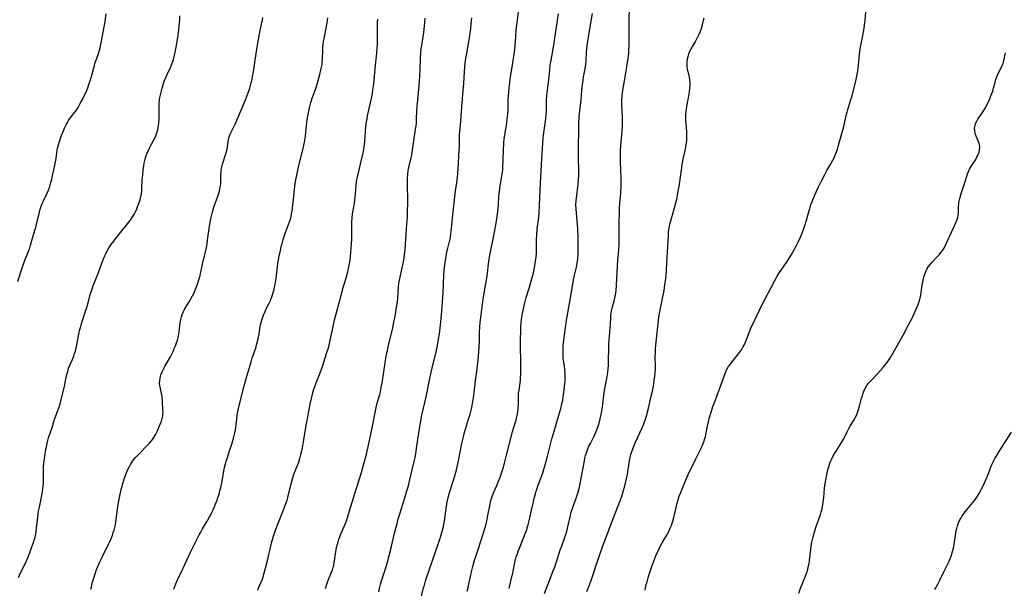
# Model space of a CAD drawing. Units: inches. Extents: x 2034858 to 2039957, y 184291 to 189725.
# Drawn here: x 2036402 to 2036655, y 185670 to 185816 of the extents above; entities that cross this region are included whole.
import ezdxf

# ---------------------------------------------------------------- set-up
doc = ezdxf.new("R2010")
doc.units = ezdxf.units.IN
doc.header["$MEASUREMENT"] = 0
doc.layers.add('c_19_T14S_R18E', color=1, linetype='Continuous')

msp = doc.modelspace()

# ---------------------------------------------------------------- linework, layer by layer
at = {"layer": 'c_19_T14S_R18E'}
for points, elevation in [([(2036536.79, 185668.63), (2036537.65, 185670.9), (2036539.07, 185674.43), (2036539.37, 185675.23), (2036539.9, 185676.77), (2036540.87, 185679.82), (2036541.13, 185680.6), (2036542.11, 185683.31), (2036542.28, 185683.79), (2036542.62, 185684.98), (2036542.8, 185685.74), (2036543.37, 185688.3), (2036543.67, 185689.48), (2036543.83, 185690.02), (2036544.06, 185690.72), (2036545.01, 185693.3), (2036545.36, 185694.4), (2036545.67, 185695.58), (2036545.97, 185696.81), (2036546.34, 185698.65), (2036547.04, 185702.62), (2036547.19, 185703.32), (2036547.36, 185704.01), (2036547.55, 185704.69), (2036547.71, 185705.18), (2036547.91, 185705.71), (2036548.22, 185706.43), (2036548.57, 185707.13), (2036549.52, 185708.98), (2036549.81, 185709.58), (2036550.08, 185710.19), (2036550.39, 185710.98), (2036550.67, 185711.82), (2036550.9, 185712.62), (2036551.1, 185713.43), (2036551.26, 185714.19), (2036551.48, 185715.34), (2036551.66, 185716.52), (2036551.74, 185717.15), (2036551.99, 185719.45), (2036552.08, 185720.09), (2036552.19, 185720.75), (2036552.77, 185723.72), (2036553.01, 185725.31), (2036553.11, 185726.19), (2036553.19, 185727.21), (2036553.24, 185728.17), (2036553.29, 185731.74), (2036553.33, 185732.52), (2036553.59, 185735.58), (2036553.8, 185739.14), (2036553.85, 185739.8), (2036553.92, 185740.45), (2036554.02, 185741.08), (2036554.19, 185741.81), (2036554.71, 185743.68), (2036554.87, 185744.33), (2036555.05, 185745.22), (2036555.19, 185746.22), (2036555.31, 185747.7), (2036555.53, 185752.61), (2036555.63, 185754.06), (2036555.85, 185756.62), (2036555.93, 185758.15), (2036555.97, 185759.39), (2036555.94, 185762.17), (2036555.95, 185763.76), (2036556, 185766.27), (2036556.05, 185767.59), (2036556.12, 185768.65), (2036556.36, 185771.31), (2036556.46, 185773.04), (2036556.48, 185774.17), (2036556.47, 185775.33), (2036556.33, 185779.12), (2036556.3, 185780.16), (2036556.29, 185781.22), (2036556.3, 185782.03), (2036556.36, 185783.44), (2036556.7, 185787.15), (2036556.79, 185788.5), (2036556.81, 185789.17), (2036556.81, 185789.87), (2036556.78, 185790.83), (2036556.64, 185793.82), (2036556.63, 185794.39), (2036556.65, 185795.15), (2036556.71, 185796.04), (2036556.81, 185796.87), (2036556.92, 185797.7), (2036557.22, 185799.54), (2036558.04, 185804.18), (2036558.27, 185805.78), (2036558.4, 185807.18), (2036558.45, 185807.94), (2036558.48, 185809.29), (2036558.49, 185815.14), (2036558.58, 185819.17)], 1064), ([(2036562.6, 185669.5), (2036562.91, 185670.92), (2036563.09, 185671.62), (2036563.39, 185672.68), (2036563.57, 185673.25), (2036564.52, 185676.1), (2036564.81, 185676.9), (2036565.36, 185678.31), (2036565.91, 185679.56), (2036566.3, 185680.37), (2036566.99, 185681.64), (2036568.39, 185684.04), (2036568.59, 185684.4), (2036568.98, 185685.23), (2036569.34, 185686.1), (2036569.55, 185686.68), (2036569.9, 185687.82), (2036570.26, 185689.22), (2036570.9, 185692.16), (2036571.12, 185692.97), (2036571.31, 185693.55), (2036571.64, 185694.4), (2036572.46, 185696.28), (2036573.39, 185698.51), (2036573.93, 185699.74), (2036574.45, 185700.86), (2036575.59, 185703.19), (2036577.13, 185706.22), (2036577.43, 185706.88), (2036577.69, 185707.55), (2036577.95, 185708.33), (2036578.07, 185708.81), (2036578.18, 185709.3), (2036578.54, 185711.17), (2036578.77, 185712.31), (2036579.06, 185713.51), (2036579.52, 185715.13), (2036579.99, 185716.6), (2036580.26, 185717.38), (2036582.17, 185722.43), (2036583.18, 185725.26), (2036583.45, 185725.87), (2036583.65, 185726.26), (2036583.97, 185726.8), (2036584.37, 185727.36), (2036584.79, 185727.91), (2036586.23, 185729.69), (2036586.77, 185730.39), (2036587.28, 185731.11), (2036587.68, 185731.77), (2036588.04, 185732.44), (2036588.31, 185733.04), (2036588.61, 185733.79), (2036589.25, 185735.52), (2036589.7, 185736.62), (2036591.8, 185741.08), (2036592.46, 185742.4), (2036595.79, 185748.74), (2036596.49, 185750), (2036596.9, 185750.66), (2036598.97, 185753.78), (2036600.11, 185755.57), (2036600.8, 185756.71), (2036601.18, 185757.4), (2036601.52, 185758.04), (2036601.83, 185758.7), (2036602.32, 185759.79), (2036602.75, 185760.83), (2036603.29, 185762.23), (2036603.55, 185762.97), (2036603.98, 185764.3), (2036604.25, 185765.25), (2036604.71, 185767.04), (2036604.97, 185767.92), (2036605.11, 185768.34), (2036605.41, 185769.14), (2036605.74, 185769.94), (2036606.64, 185771.97), (2036607.05, 185772.87), (2036607.8, 185774.44), (2036608.63, 185776.04), (2036609.2, 185777.04), (2036610.22, 185778.77), (2036610.73, 185779.71), (2036611.03, 185780.33), (2036611.31, 185780.96), (2036611.56, 185781.6), (2036611.89, 185782.52), (2036612.11, 185783.21), (2036612.38, 185784.15), (2036613.5, 185788.37), (2036614.24, 185791.49), (2036614.39, 185792.06), (2036614.58, 185792.73), (2036615.36, 185795.24), (2036615.56, 185795.96), (2036616.61, 185800.01), (2036616.89, 185801.21), (2036617.06, 185802.13), (2036617.21, 185803.25), (2036617.31, 185804.15), (2036617.54, 185806.67), (2036617.67, 185807.75), (2036617.96, 185809.54), (2036618.54, 185812.49), (2036618.75, 185813.62), (2036618.95, 185814.93), (2036619.02, 185815.58), (2036619.2, 185817.75)], 1068), ([(2036516.99, 185669.2), (2036517.26, 185670.19), (2036517.45, 185671.06), (2036518.02, 185673.86), (2036518.18, 185674.57), (2036518.44, 185675.6), (2036518.81, 185676.84), (2036519.79, 185679.92), (2036521.21, 185684.21), (2036521.61, 185685.58), (2036521.86, 185686.49), (2036522.03, 185687.21), (2036522.23, 185688.2), (2036522.85, 185691.53), (2036523, 185692.22), (2036523.2, 185692.99), (2036523.38, 185693.52), (2036523.76, 185694.48), (2036524.6, 185696.32), (2036525.05, 185697.42), (2036525.43, 185698.43), (2036525.71, 185699.24), (2036526.12, 185700.55), (2036526.54, 185702.03), (2036527.01, 185703.76), (2036528.63, 185710.11), (2036528.9, 185711.06), (2036529.53, 185713.11), (2036529.68, 185713.62), (2036529.83, 185714.28), (2036529.98, 185715.14), (2036530.1, 185716.18), (2036530.15, 185717.1), (2036530.16, 185719.24), (2036530.19, 185720.01), (2036530.29, 185720.8), (2036530.57, 185722.64), (2036530.64, 185723.28), (2036530.68, 185723.95), (2036530.71, 185724.83), (2036530.73, 185728.5), (2036530.68, 185731.53), (2036530.68, 185732.79), (2036530.75, 185736.93), (2036530.81, 185738.14), (2036530.88, 185738.82), (2036530.98, 185739.51), (2036531.16, 185740.46), (2036531.31, 185741.17), (2036531.69, 185742.79), (2036532.15, 185744.5), (2036532.97, 185747.18), (2036533.51, 185749.01), (2036533.97, 185750.77), (2036534.1, 185751.35), (2036534.35, 185752.65), (2036534.55, 185753.91), (2036534.66, 185754.85), (2036534.74, 185755.79), (2036534.78, 185756.59), (2036534.8, 185759.16), (2036534.85, 185760.63), (2036534.97, 185762.14), (2036535.32, 185765.02), (2036535.43, 185766.31), (2036535.82, 185773.72), (2036536.05, 185778.6), (2036536.38, 185784.1), (2036536.46, 185785.26), (2036536.55, 185786.14), (2036536.7, 185787.34), (2036537.05, 185789.71), (2036537.23, 185791.27), (2036537.29, 185792.16), (2036537.36, 185795.17), (2036537.43, 185796.32), (2036537.57, 185797.65), (2036537.98, 185801.02), (2036538.15, 185802.84), (2036538.3, 185804.1), (2036538.52, 185805.35), (2036538.89, 185807.23), (2036539.13, 185808.68), (2036540.37, 185817.2)], 1060), ([(2036601.99, 185668.76), (2036602.46, 185669.98), (2036603.63, 185672.87), (2036604.06, 185674.05), (2036604.31, 185674.9), (2036604.49, 185675.71), (2036604.61, 185676.38), (2036604.71, 185677.06), (2036605.05, 185679.99), (2036605.15, 185680.68), (2036605.34, 185681.81), (2036605.49, 185682.49), (2036605.65, 185683.17), (2036605.91, 185684.11), (2036606.1, 185684.72), (2036606.46, 185685.8), (2036607.53, 185688.89), (2036607.75, 185689.58), (2036607.98, 185690.37), (2036608.1, 185690.9), (2036608.19, 185691.44), (2036608.28, 185692.07), (2036608.4, 185693.22), (2036608.61, 185695.63), (2036608.77, 185696.85), (2036608.92, 185697.75), (2036609.2, 185699.17), (2036609.55, 185700.64), (2036609.68, 185701.11), (2036609.97, 185702.02), (2036610.2, 185702.61), (2036610.46, 185703.19), (2036610.74, 185703.76), (2036611.16, 185704.49), (2036611.54, 185705.11), (2036612.69, 185706.9), (2036613.35, 185707.99), (2036613.87, 185708.97), (2036614.48, 185710.22), (2036614.85, 185710.93), (2036615.18, 185711.51), (2036616.13, 185713.07), (2036616.54, 185713.81), (2036616.85, 185714.48), (2036617.06, 185715.02), (2036617.25, 185715.56), (2036617.56, 185716.64), (2036618.09, 185718.68), (2036618.28, 185719.34), (2036618.49, 185719.98), (2036618.67, 185720.47), (2036618.88, 185720.95), (2036619.19, 185721.55), (2036619.55, 185722.12), (2036619.95, 185722.66), (2036620.42, 185723.19), (2036622.15, 185724.93), (2036623.47, 185726.4), (2036624.22, 185727.31), (2036624.62, 185727.82), (2036624.99, 185728.35), (2036625.46, 185729.1), (2036626.19, 185730.37), (2036628.71, 185734.87), (2036630.13, 185737.51), (2036631.11, 185739.43), (2036631.94, 185741.18), (2036632.27, 185741.94), (2036632.58, 185742.72), (2036632.86, 185743.53), (2036633.08, 185744.32), (2036633.24, 185745.1), (2036633.33, 185745.7), (2036633.54, 185747.18), (2036633.67, 185748.07), (2036633.79, 185748.68), (2036633.92, 185749.29), (2036634.11, 185750.01), (2036634.26, 185750.48), (2036634.52, 185751.16), (2036634.82, 185751.8), (2036635.24, 185752.5), (2036635.71, 185753.1), (2036636.16, 185753.59), (2036637.22, 185754.66), (2036637.63, 185755.09), (2036638.03, 185755.53), (2036638.43, 185756.04), (2036638.81, 185756.56), (2036639.21, 185757.2), (2036639.6, 185757.96), (2036639.97, 185758.73), (2036641.19, 185761.47), (2036642.38, 185764.04), (2036642.65, 185764.74), (2036642.74, 185765.06), (2036642.86, 185765.57), (2036642.93, 185766.16), (2036642.96, 185766.74), (2036642.96, 185767.9), (2036642.98, 185768.33), (2036643.03, 185768.78), (2036643.12, 185769.23), (2036643.29, 185769.93), (2036643.65, 185771.15), (2036644.66, 185774.23), (2036645.06, 185775.63), (2036645.26, 185776.25), (2036645.5, 185776.85), (2036645.75, 185777.37), (2036646.03, 185777.87), (2036647.33, 185779.91), (2036647.57, 185780.33), (2036647.78, 185780.74), (2036647.97, 185781.15), (2036648.2, 185781.77), (2036648.35, 185782.38), (2036648.4, 185782.94), (2036648.39, 185783.27), (2036648.32, 185783.67), (2036648.15, 185784.26), (2036647.91, 185784.84), (2036647.43, 185785.9), (2036647.27, 185786.31), (2036647.18, 185786.64), (2036647.07, 185787.29), (2036647.06, 185787.96), (2036647.16, 185788.62), (2036647.32, 185789.14), (2036647.61, 185789.75), (2036647.89, 185790.21), (2036649.27, 185792.22), (2036649.81, 185793.12), (2036650.31, 185794.05), (2036650.83, 185795.19), (2036651.23, 185796.17), (2036651.69, 185797.44), (2036651.93, 185798.2), (2036652.31, 185799.73), (2036652.49, 185800.4), (2036652.63, 185800.83), (2036652.95, 185801.59), (2036653.89, 185803.42), (2036654.13, 185803.95), (2036654.35, 185804.5), (2036654.57, 185805.24), (2036655.01, 185807.21)], 1070)]:
    msp.add_lwpolyline(points, dxfattribs=dict(at, elevation=elevation))
for points in [[(2036504.99, 185666.53, 1058), (2036505.84, 185670.1, 1058), (2036506.02, 185670.81, 1058), (2036506.39, 185672.11, 1058), (2036507.39, 185675.14, 1058), (2036508.79, 185679.06, 1058), (2036509.75, 185681.84, 1058), (2036510.16, 185683.05, 1058), (2036510.52, 185684.26, 1058), (2036510.81, 185685.46, 1058), (2036511.15, 185687.18, 1058), (2036511.47, 185689.13, 1058), (2036511.89, 185692.14, 1058), (2036512.11, 185693.29, 1058), (2036512.35, 185694.19, 1058), (2036512.62, 185695.08, 1058), (2036513.33, 185697.19, 1058), (2036513.83, 185698.77, 1058), (2036514.26, 185700.35, 1058), (2036514.62, 185701.85, 1058), (2036514.79, 185702.67, 1058), (2036515.63, 185707.09, 1058), (2036515.85, 185708.1, 1058), (2036516.02, 185708.8, 1058), (2036516.32, 185709.91, 1058), (2036517.35, 185713.29, 1058), (2036517.73, 185714.6, 1058), (2036518.16, 185716.29, 1058), (2036518.47, 185717.82, 1058), (2036518.64, 185718.83, 1058), (2036518.83, 185720.17, 1058), (2036519.17, 185723.13, 1058), (2036519.58, 185726.19, 1058), (2036519.74, 185727.69, 1058), (2036519.98, 185730.47, 1058), (2036520.08, 185732.04, 1058), (2036520.12, 185733.15, 1058), (2036520.17, 185735.49, 1058), (2036520.23, 185737.01, 1058), (2036520.32, 185738.13, 1058), (2036520.47, 185739.43, 1058), (2036521.13, 185744.15, 1058), (2036522.01, 185749.47, 1058), (2036522.18, 185750.74, 1058), (2036522.47, 185753.15, 1058), (2036522.79, 185755.36, 1058), (2036523.04, 185756.68, 1058), (2036523.66, 185759.54, 1058), (2036523.93, 185760.85, 1058), (2036524.28, 185762.66, 1058), (2036524.6, 185764.57, 1058), (2036524.78, 185765.87, 1058), (2036524.96, 185767.46, 1058), (2036525.01, 185768.15, 1058), (2036525.15, 185770.47, 1058), (2036525.28, 185771.76, 1058), (2036525.47, 185773.04, 1058), (2036525.92, 185775.7, 1058), (2036526.05, 185776.6, 1058), (2036526.12, 185777.21, 1058), (2036526.16, 185777.86, 1058), (2036526.28, 185782.11, 1058), (2036526.4, 185784.22, 1058), (2036526.48, 185785.1, 1058), (2036526.61, 185786.21, 1058), (2036527.12, 185789.2, 1058), (2036527.27, 185790.22, 1058), (2036527.35, 185790.95, 1058), (2036527.41, 185791.56, 1058), (2036527.48, 185792.79, 1058), (2036527.53, 185795.17, 1058), (2036527.58, 185796.18, 1058), (2036527.64, 185797.12, 1058), (2036527.73, 185798.15, 1058), (2036527.82, 185798.87, 1058), (2036528.04, 185800.44, 1058), (2036528.59, 185804.15, 1058), (2036529.02, 185806.9, 1058), (2036529.17, 185808, 1058), (2036529.32, 185809.31, 1058), (2036529.38, 185810.01, 1058), (2036529.58, 185813.02, 1058), (2036529.64, 185813.65, 1058), (2036529.81, 185815.02, 1058), (2036530.25, 185818.3, 1058)], [(2036401.83, 185748.6, 1044), (2036402.58, 185751.11, 1044), (2036402.82, 185751.85, 1044), (2036403.24, 185753.07, 1044), (2036403.64, 185754.09, 1044), (2036404.38, 185755.85, 1044), (2036404.58, 185756.37, 1044), (2036404.78, 185756.92, 1044), (2036405.1, 185757.96, 1044), (2036406.22, 185761.74, 1044), (2036406.42, 185762.49, 1044), (2036407.02, 185765.12, 1044), (2036407.34, 185766.4, 1044), (2036407.56, 185767.15, 1044), (2036407.82, 185767.91, 1044), (2036408.1, 185768.6, 1044), (2036408.41, 185769.27, 1044), (2036409.3, 185771.07, 1044), (2036409.67, 185772.01, 1044), (2036409.91, 185772.71, 1044), (2036410.12, 185773.42, 1044), (2036410.51, 185774.85, 1044), (2036410.75, 185775.79, 1044), (2036411.08, 185777.2, 1044), (2036411.4, 185778.85, 1044), (2036411.61, 185780.16, 1044), (2036411.92, 185782.29, 1044), (2036412.07, 185783.03, 1044), (2036412.23, 185783.65, 1044), (2036412.48, 185784.47, 1044), (2036412.89, 185785.63, 1044), (2036413.41, 185787.05, 1044), (2036413.78, 185787.92, 1044), (2036414.02, 185788.43, 1044), (2036414.28, 185788.93, 1044), (2036414.54, 185789.4, 1044), (2036414.82, 185789.85, 1044), (2036415.19, 185790.39, 1044), (2036416.74, 185792.49, 1044), (2036417.25, 185793.26, 1044), (2036417.9, 185794.38, 1044), (2036418.36, 185795.24, 1044), (2036419.02, 185796.53, 1044), (2036419.3, 185797.13, 1044), (2036419.75, 185798.25, 1044), (2036420.15, 185799.4, 1044), (2036420.45, 185800.36, 1044), (2036420.67, 185801.15, 1044), (2036421.27, 185803.42, 1044), (2036421.44, 185803.98, 1044), (2036421.69, 185804.72, 1044), (2036422.26, 185806.26, 1044), (2036422.6, 185807.29, 1044), (2036422.94, 185808.53, 1044), (2036423.3, 185810.19, 1044), (2036424.18, 185815.3, 1044), (2036424.48, 185817.21, 1044)], [(2036401.99, 185672.76, 1046), (2036402.55, 185673.93, 1046), (2036403.78, 185676.41, 1046), (2036404.38, 185677.75, 1046), (2036404.83, 185678.88, 1046), (2036405.45, 185680.56, 1046), (2036405.84, 185681.68, 1046), (2036406.1, 185682.54, 1046), (2036406.27, 185683.19, 1046), (2036406.42, 185683.85, 1046), (2036406.56, 185684.66, 1046), (2036406.65, 185685.42, 1046), (2036406.94, 185688.23, 1046), (2036407.15, 185689.76, 1046), (2036407.34, 185690.78, 1046), (2036407.98, 185693.76, 1046), (2036408.18, 185694.87, 1046), (2036408.26, 185695.41, 1046), (2036408.34, 185696.2, 1046), (2036408.38, 185696.74, 1046), (2036408.4, 185697.46, 1046), (2036408.41, 185700.34, 1046), (2036408.44, 185701.04, 1046), (2036408.5, 185702.14, 1046), (2036408.62, 185703.16, 1046), (2036408.74, 185703.93, 1046), (2036409.02, 185705.47, 1046), (2036409.33, 185707.05, 1046), (2036409.51, 185707.82, 1046), (2036409.71, 185708.54, 1046), (2036410.61, 185711.23, 1046), (2036411.26, 185713.31, 1046), (2036411.48, 185713.94, 1046), (2036412.11, 185715.54, 1046), (2036412.35, 185716.2, 1046), (2036412.69, 185717.28, 1046), (2036413.06, 185718.69, 1046), (2036413.77, 185721.69, 1046), (2036414.08, 185723.14, 1046), (2036414.39, 185724.74, 1046), (2036414.53, 185725.33, 1046), (2036414.69, 185725.91, 1046), (2036414.85, 185726.36, 1046), (2036415.23, 185727.3, 1046), (2036415.82, 185728.61, 1046), (2036416.17, 185729.46, 1046), (2036416.39, 185730.12, 1046), (2036416.57, 185730.8, 1046), (2036416.74, 185731.52, 1046), (2036417.44, 185735.13, 1046), (2036417.66, 185736.08, 1046), (2036417.85, 185736.82, 1046), (2036418.05, 185737.55, 1046), (2036418.31, 185738.38, 1046), (2036419.01, 185740.46, 1046), (2036419.48, 185741.93, 1046), (2036419.91, 185743.45, 1046), (2036420.4, 185745.28, 1046), (2036420.68, 185746.22, 1046), (2036420.95, 185747.03, 1046), (2036421.15, 185747.57, 1046), (2036422.21, 185750.25, 1046), (2036423.62, 185754, 1046), (2036423.97, 185754.86, 1046), (2036424.35, 185755.71, 1046), (2036424.74, 185756.48, 1046), (2036425.19, 185757.25, 1046), (2036425.68, 185757.99, 1046), (2036426.09, 185758.57, 1046), (2036427.44, 185760.31, 1046), (2036430.3, 185763.85, 1046), (2036430.88, 185764.63, 1046), (2036431.38, 185765.41, 1046), (2036431.7, 185765.95, 1046), (2036431.98, 185766.51, 1046), (2036432.33, 185767.27, 1046), (2036432.52, 185767.72, 1046), (2036432.85, 185768.62, 1046), (2036433.14, 185769.52, 1046), (2036433.3, 185770.12, 1046), (2036433.43, 185770.73, 1046), (2036433.52, 185771.21, 1046), (2036433.59, 185771.8, 1046), (2036433.63, 185772.49, 1046), (2036433.72, 185774.56, 1046), (2036433.83, 185775.96, 1046), (2036433.96, 185777.15, 1046), (2036434.1, 185778.29, 1046), (2036434.21, 185778.96, 1046), (2036434.34, 185779.62, 1046), (2036434.44, 185779.99, 1046), (2036434.73, 185780.9, 1046), (2036435.06, 185781.73, 1046), (2036435.37, 185782.4, 1046), (2036435.7, 185783.07, 1046), (2036436.96, 185785.4, 1046), (2036437.2, 185785.92, 1046), (2036437.41, 185786.45, 1046), (2036437.57, 185786.96, 1046), (2036437.71, 185787.48, 1046), (2036437.83, 185788.07, 1046), (2036437.92, 185788.65, 1046), (2036437.98, 185789.23, 1046), (2036438.05, 185790.3, 1046), (2036438.07, 185790.98, 1046), (2036438.07, 185792.09, 1046), (2036438.04, 185793.59, 1046), (2036438.05, 185794.33, 1046), (2036438.1, 185795.07, 1046), (2036438.2, 185795.78, 1046), (2036438.36, 185796.48, 1046), (2036438.53, 185797.15, 1046), (2036438.83, 185798.19, 1046), (2036439.2, 185799.38, 1046), (2036439.46, 185800.15, 1046), (2036439.83, 185801.11, 1046), (2036440.09, 185801.7, 1046), (2036441.01, 185803.63, 1046), (2036441.34, 185804.4, 1046), (2036441.48, 185804.78, 1046), (2036441.71, 185805.49, 1046), (2036441.9, 185806.22, 1046), (2036442.16, 185807.41, 1046), (2036442.48, 185809.15, 1046), (2036442.92, 185811.74, 1046), (2036443.12, 185813.19, 1046), (2036443.22, 185814.18, 1046), (2036443.31, 185815.63, 1046), (2036443.33, 185816.69, 1046)], [(2036420.55, 185669.71, 1048), (2036420.67, 185670.3, 1048), (2036420.82, 185670.91, 1048), (2036421, 185671.52, 1048), (2036421.74, 185673.97, 1048), (2036422.02, 185674.78, 1048), (2036422.34, 185675.6, 1048), (2036422.85, 185676.76, 1048), (2036423.49, 185678.12, 1048), (2036425.08, 185681.28, 1048), (2036425.42, 185681.98, 1048), (2036425.8, 185682.87, 1048), (2036426.06, 185683.56, 1048), (2036426.29, 185684.25, 1048), (2036426.48, 185684.85, 1048), (2036426.66, 185685.55, 1048), (2036426.82, 185686.26, 1048), (2036426.95, 185686.97, 1048), (2036427.13, 185688.19, 1048), (2036427.4, 185690.33, 1048), (2036427.65, 185691.98, 1048), (2036427.97, 185693.67, 1048), (2036428.32, 185695.3, 1048), (2036428.54, 185696.14, 1048), (2036428.74, 185696.85, 1048), (2036429, 185697.67, 1048), (2036429.55, 185699.17, 1048), (2036430.05, 185700.4, 1048), (2036430.36, 185701.05, 1048), (2036430.69, 185701.68, 1048), (2036430.97, 185702.14, 1048), (2036431.49, 185702.88, 1048), (2036432.08, 185703.58, 1048), (2036432.49, 185704.03, 1048), (2036435.54, 185707.18, 1048), (2036436.08, 185707.79, 1048), (2036436.35, 185708.11, 1048), (2036436.7, 185708.6, 1048), (2036436.97, 185709.03, 1048), (2036437.21, 185709.47, 1048), (2036437.56, 185710.19, 1048), (2036438.17, 185711.62, 1048), (2036438.62, 185712.8, 1048), (2036438.82, 185713.47, 1048), (2036438.96, 185714.14, 1048), (2036439.01, 185714.55, 1048), (2036439.04, 185715.24, 1048), (2036439.02, 185715.93, 1048), (2036438.91, 185717.72, 1048), (2036438.78, 185719.15, 1048), (2036438.66, 185719.91, 1048), (2036438.29, 185721.64, 1048), (2036438.23, 185721.96, 1048), (2036438.17, 185722.56, 1048), (2036438.18, 185723.15, 1048), (2036438.28, 185723.88, 1048), (2036438.52, 185724.71, 1048), (2036438.82, 185725.48, 1048), (2036439.14, 185726.15, 1048), (2036439.58, 185727, 1048), (2036440.93, 185729.32, 1048), (2036441.3, 185730.02, 1048), (2036441.63, 185730.7, 1048), (2036441.93, 185731.4, 1048), (2036442.23, 185732.16, 1048), (2036442.5, 185732.89, 1048), (2036442.72, 185733.55, 1048), (2036442.91, 185734.22, 1048), (2036443.03, 185734.71, 1048), (2036443.13, 185735.21, 1048), (2036443.2, 185735.71, 1048), (2036443.47, 185738.11, 1048), (2036443.61, 185738.89, 1048), (2036443.76, 185739.52, 1048), (2036443.95, 185740.15, 1048), (2036444.27, 185740.93, 1048), (2036444.52, 185741.44, 1048), (2036445.12, 185742.48, 1048), (2036445.87, 185743.68, 1048), (2036446.27, 185744.36, 1048), (2036446.6, 185744.96, 1048), (2036446.91, 185745.56, 1048), (2036447.28, 185746.36, 1048), (2036447.65, 185747.26, 1048), (2036447.98, 185748.18, 1048), (2036448.16, 185748.75, 1048), (2036448.33, 185749.34, 1048), (2036448.54, 185750.19, 1048), (2036449.15, 185753.09, 1048), (2036449.91, 185756.22, 1048), (2036450.15, 185757.34, 1048), (2036450.32, 185758.27, 1048), (2036450.48, 185759.2, 1048), (2036451.05, 185763.33, 1048), (2036451.29, 185764.67, 1048), (2036451.44, 185765.39, 1048), (2036451.7, 185766.39, 1048), (2036452.09, 185767.64, 1048), (2036453.12, 185770.53, 1048), (2036453.35, 185771.27, 1048), (2036453.48, 185771.75, 1048), (2036453.63, 185772.44, 1048), (2036453.75, 185773.14, 1048), (2036453.83, 185773.83, 1048), (2036453.86, 185774.26, 1048), (2036453.89, 185776.18, 1048), (2036453.91, 185776.64, 1048), (2036453.95, 185777.11, 1048), (2036454.02, 185777.55, 1048), (2036454.12, 185777.99, 1048), (2036454.3, 185778.66, 1048), (2036455.04, 185781.05, 1048), (2036455.3, 185781.93, 1048), (2036455.46, 185782.54, 1048), (2036455.59, 185783.15, 1048), (2036455.86, 185784.94, 1048), (2036455.95, 185785.43, 1048), (2036456.08, 185785.92, 1048), (2036456.33, 185786.59, 1048), (2036456.64, 185787.26, 1048), (2036457.53, 185788.98, 1048), (2036458.07, 185790.14, 1048), (2036460.16, 185795.15, 1048), (2036460.69, 185796.52, 1048), (2036461.02, 185797.44, 1048), (2036461.26, 185798.21, 1048), (2036461.63, 185799.54, 1048), (2036461.86, 185800.48, 1048), (2036462.01, 185801.18, 1048), (2036462.22, 185802.34, 1048), (2036462.5, 185804.16, 1048), (2036462.98, 185807.69, 1048), (2036463.39, 185810.14, 1048), (2036463.76, 185812.1, 1048), (2036464.39, 185815, 1048), (2036464.51, 185815.63, 1048), (2036464.61, 185816.26, 1048)], [(2036441.83, 185669.72, 1050), (2036442.35, 185671.16, 1050), (2036442.74, 185672.11, 1050), (2036443.95, 185674.59, 1050), (2036444.28, 185675.29, 1050), (2036445.1, 185677.19, 1050), (2036445.62, 185678.33, 1050), (2036446.05, 185679.2, 1050), (2036447.14, 185681.29, 1050), (2036448.32, 185683.71, 1050), (2036448.69, 185684.4, 1050), (2036449.15, 185685.2, 1050), (2036450.36, 185687.21, 1050), (2036450.98, 185688.29, 1050), (2036451.49, 185689.22, 1050), (2036451.74, 185689.72, 1050), (2036451.99, 185690.26, 1050), (2036452.44, 185691.35, 1050), (2036452.9, 185692.57, 1050), (2036453.12, 185693.23, 1050), (2036453.4, 185694.11, 1050), (2036453.62, 185694.92, 1050), (2036453.93, 185696.18, 1050), (2036454.16, 185697.33, 1050), (2036454.64, 185700.05, 1050), (2036454.82, 185700.95, 1050), (2036455.03, 185701.85, 1050), (2036455.23, 185702.54, 1050), (2036455.45, 185703.24, 1050), (2036456.12, 185705.22, 1050), (2036456.64, 185706.89, 1050), (2036457.08, 185708.42, 1050), (2036457.45, 185709.84, 1050), (2036457.61, 185710.59, 1050), (2036457.72, 185711.2, 1050), (2036457.81, 185711.9, 1050), (2036458.04, 185714.15, 1050), (2036458.17, 185715.03, 1050), (2036458.29, 185715.67, 1050), (2036458.63, 185717.17, 1050), (2036459.85, 185721.89, 1050), (2036460.43, 185724.01, 1050), (2036461.6, 185728.02, 1050), (2036461.93, 185729.07, 1050), (2036462.79, 185731.54, 1050), (2036463.04, 185732.35, 1050), (2036463.25, 185733.17, 1050), (2036463.43, 185734, 1050), (2036463.66, 185735.2, 1050), (2036463.97, 185737.09, 1050), (2036464.11, 185737.81, 1050), (2036464.26, 185738.44, 1050), (2036464.5, 185739.23, 1050), (2036464.78, 185740.01, 1050), (2036465.18, 185740.95, 1050), (2036465.42, 185741.45, 1050), (2036466.23, 185743.02, 1050), (2036466.59, 185743.75, 1050), (2036466.87, 185744.41, 1050), (2036467.05, 185744.93, 1050), (2036467.22, 185745.45, 1050), (2036467.52, 185746.63, 1050), (2036467.77, 185747.92, 1050), (2036468, 185749.46, 1050), (2036468.47, 185753.13, 1050), (2036468.74, 185754.78, 1050), (2036469.11, 185756.56, 1050), (2036469.33, 185757.46, 1050), (2036469.56, 185758.35, 1050), (2036469.87, 185759.42, 1050), (2036470.46, 185761.19, 1050), (2036471.46, 185763.92, 1050), (2036471.68, 185764.59, 1050), (2036471.88, 185765.32, 1050), (2036472.01, 185765.93, 1050), (2036472.14, 185766.66, 1050), (2036472.24, 185767.39, 1050), (2036472.41, 185768.88, 1050), (2036472.74, 185772.16, 1050), (2036472.94, 185773.79, 1050), (2036473.08, 185774.64, 1050), (2036473.23, 185775.48, 1050), (2036473.58, 185777.15, 1050), (2036473.96, 185778.71, 1050), (2036474.74, 185781.66, 1050), (2036474.91, 185782.36, 1050), (2036475.17, 185783.58, 1050), (2036475.31, 185784.33, 1050), (2036475.54, 185785.84, 1050), (2036475.92, 185789.43, 1050), (2036476.01, 185790.1, 1050), (2036476.24, 185791.44, 1050), (2036476.6, 185793.17, 1050), (2036476.95, 185794.51, 1050), (2036477.3, 185795.61, 1050), (2036478.25, 185798.32, 1050), (2036478.73, 185799.82, 1050), (2036479.26, 185801.72, 1050), (2036479.53, 185802.84, 1050), (2036479.68, 185803.54, 1050), (2036479.79, 185804.23, 1050), (2036479.85, 185804.87, 1050), (2036479.89, 185805.52, 1050), (2036479.98, 185807.84, 1050), (2036480.02, 185808.49, 1050), (2036480.11, 185809.43, 1050), (2036480.19, 185810.11, 1050), (2036480.4, 185811.35, 1050), (2036480.85, 185813.59, 1050), (2036481.07, 185814.91, 1050), (2036481.24, 185816.17, 1050)], [(2036463.33, 185669.5, 1052), (2036463.63, 185670.23, 1052), (2036464.12, 185671.38, 1052), (2036464.5, 185672.35, 1052), (2036464.89, 185673.57, 1052), (2036465.34, 185675.17, 1052), (2036465.94, 185677.48, 1052), (2036466.11, 185678.22, 1052), (2036466.5, 185680.12, 1052), (2036466.73, 185681.21, 1052), (2036466.92, 185681.92, 1052), (2036467.34, 185683.33, 1052), (2036467.85, 185684.84, 1052), (2036468.43, 185686.42, 1052), (2036468.95, 185687.68, 1052), (2036469.79, 185689.63, 1052), (2036470.03, 185690.25, 1052), (2036470.46, 185691.44, 1052), (2036470.82, 185692.55, 1052), (2036471.02, 185693.24, 1052), (2036471.89, 185696.78, 1052), (2036472.24, 185698.07, 1052), (2036472.6, 185699.18, 1052), (2036472.78, 185699.65, 1052), (2036473.61, 185701.73, 1052), (2036473.83, 185702.32, 1052), (2036474.12, 185703.22, 1052), (2036474.39, 185704.28, 1052), (2036474.6, 185705.19, 1052), (2036474.88, 185706.53, 1052), (2036475.15, 185708.03, 1052), (2036475.64, 185711.19, 1052), (2036476.78, 185717.16, 1052), (2036477.08, 185718.6, 1052), (2036477.27, 185719.38, 1052), (2036477.45, 185720.08, 1052), (2036477.73, 185720.98, 1052), (2036477.97, 185721.7, 1052), (2036478.49, 185723.11, 1052), (2036479.29, 185725.17, 1052), (2036479.89, 185726.85, 1052), (2036481.05, 185730.38, 1052), (2036481.5, 185731.9, 1052), (2036481.7, 185732.69, 1052), (2036481.9, 185733.58, 1052), (2036482.61, 185737.07, 1052), (2036483, 185738.79, 1052), (2036483.31, 185739.97, 1052), (2036484.29, 185743.5, 1052), (2036485.18, 185747.06, 1052), (2036485.95, 185749.54, 1052), (2036486.38, 185751.07, 1052), (2036486.59, 185751.93, 1052), (2036486.76, 185752.8, 1052), (2036486.88, 185753.53, 1052), (2036487.06, 185755.05, 1052), (2036487.26, 185757.07, 1052), (2036487.36, 185758.3, 1052), (2036487.41, 185759.42, 1052), (2036487.41, 185762.16, 1052), (2036487.42, 185763.17, 1052), (2036487.46, 185764.03, 1052), (2036487.52, 185764.89, 1052), (2036487.64, 185765.94, 1052), (2036487.99, 185768.18, 1052), (2036488.25, 185770.14, 1052), (2036488.36, 185771.17, 1052), (2036488.52, 185773.23, 1052), (2036488.61, 185774.13, 1052), (2036488.7, 185774.7, 1052), (2036488.93, 185775.83, 1052), (2036490.26, 185781.27, 1052), (2036490.41, 185781.96, 1052), (2036490.54, 185782.66, 1052), (2036490.63, 185783.22, 1052), (2036490.7, 185783.86, 1052), (2036490.75, 185784.52, 1052), (2036490.91, 185787.25, 1052), (2036490.98, 185788.04, 1052), (2036491.11, 185789.11, 1052), (2036491.33, 185790.35, 1052), (2036491.49, 185791.12, 1052), (2036492.53, 185795.92, 1052), (2036492.7, 185796.85, 1052), (2036492.85, 185797.78, 1052), (2036493.05, 185799.29, 1052), (2036493.47, 185804.03, 1052), (2036493.82, 185807.18, 1052), (2036493.94, 185808.53, 1052), (2036493.98, 185809.32, 1052), (2036494.01, 185810.17, 1052), (2036493.98, 185813.17, 1052), (2036493.99, 185814.38, 1052), (2036494.01, 185815.11, 1052), (2036494.06, 185815.85, 1052)], [(2036480.65, 185669.9, 1054), (2036481.22, 185671.53, 1054), (2036481.48, 185672.2, 1054), (2036482.26, 185674.07, 1054), (2036482.49, 185674.71, 1054), (2036482.69, 185675.36, 1054), (2036482.81, 185675.87, 1054), (2036482.91, 185676.39, 1054), (2036483.01, 185677.02, 1054), (2036483.25, 185678.81, 1054), (2036483.41, 185679.83, 1054), (2036483.53, 185680.43, 1054), (2036483.66, 185681.03, 1054), (2036483.91, 185681.89, 1054), (2036484.13, 185682.55, 1054), (2036484.36, 185683.2, 1054), (2036484.72, 185684.09, 1054), (2036485.79, 185686.6, 1054), (2036486.04, 185687.28, 1054), (2036486.34, 185688.14, 1054), (2036486.79, 185689.57, 1054), (2036488.62, 185695.64, 1054), (2036489.9, 185699.62, 1054), (2036490.38, 185701.27, 1054), (2036491.2, 185704.33, 1054), (2036491.57, 185705.87, 1054), (2036491.91, 185707.46, 1054), (2036492.61, 185711.11, 1054), (2036493.68, 185716.28, 1054), (2036493.96, 185717.42, 1054), (2036494.57, 185719.66, 1054), (2036494.85, 185720.85, 1054), (2036494.98, 185721.47, 1054), (2036495.29, 185723.19, 1054), (2036495.95, 185727.75, 1054), (2036496.24, 185729.46, 1054), (2036496.54, 185730.92, 1054), (2036496.76, 185731.87, 1054), (2036497.92, 185736.75, 1054), (2036498.23, 185738.19, 1054), (2036498.51, 185739.71, 1054), (2036499, 185742.56, 1054), (2036499.12, 185743.43, 1054), (2036499.22, 185744.33, 1054), (2036499.4, 185747.15, 1054), (2036499.52, 185748.21, 1054), (2036499.63, 185748.98, 1054), (2036499.87, 185750.19, 1054), (2036500.35, 185752.14, 1054), (2036500.6, 185753.25, 1054), (2036500.84, 185754.6, 1054), (2036500.97, 185755.51, 1054), (2036501.1, 185756.76, 1054), (2036501.21, 185758.03, 1054), (2036501.41, 185762.14, 1054), (2036501.66, 185765.19, 1054), (2036501.74, 185766.72, 1054), (2036501.78, 185768.69, 1054), (2036501.71, 185774.14, 1054), (2036501.72, 185774.97, 1054), (2036501.78, 185776.1, 1054), (2036501.89, 185777.05, 1054), (2036502.03, 185777.83, 1054), (2036502.65, 185780.32, 1054), (2036502.78, 185780.98, 1054), (2036502.92, 185781.73, 1054), (2036503.41, 185785.26, 1054), (2036503.78, 185787.68, 1054), (2036503.88, 185788.44, 1054), (2036503.97, 185789.19, 1054), (2036504.05, 185790.4, 1054), (2036504.13, 185792.17, 1054), (2036504.21, 185793.48, 1054), (2036504.34, 185795.16, 1054), (2036504.67, 185798.87, 1054), (2036504.84, 185801.17, 1054), (2036504.93, 185803.06, 1054), (2036505.02, 185805.88, 1054), (2036505.1, 185807.14, 1054), (2036505.24, 185808.4, 1054), (2036505.35, 185809.13, 1054), (2036505.87, 185812.43, 1054), (2036506.05, 185814.03, 1054), (2036506.22, 185816.13, 1054)], [(2036494.34, 185669.11, 1056), (2036494.56, 185670.05, 1056), (2036494.81, 185671, 1056), (2036494.99, 185671.59, 1056), (2036495.67, 185673.72, 1056), (2036496.06, 185674.99, 1056), (2036496.46, 185676.44, 1056), (2036497.57, 185680.65, 1056), (2036497.86, 185681.87, 1056), (2036498.38, 185684.14, 1056), (2036499.01, 185686.62, 1056), (2036499.23, 185687.41, 1056), (2036499.71, 185689.03, 1056), (2036501.04, 185693.18, 1056), (2036501.57, 185694.97, 1056), (2036501.92, 185696.2, 1056), (2036502.15, 185697.12, 1056), (2036503.35, 185702.17, 1056), (2036503.65, 185703.53, 1056), (2036503.84, 185704.48, 1056), (2036504.04, 185705.8, 1056), (2036504.34, 185708.14, 1056), (2036504.58, 185709.77, 1056), (2036505.01, 185712.39, 1056), (2036505.38, 185714.35, 1056), (2036506.45, 185719.03, 1056), (2036507.5, 185724.2, 1056), (2036507.95, 185726.14, 1056), (2036508.87, 185729.79, 1056), (2036509.05, 185730.57, 1056), (2036509.38, 185732.18, 1056), (2036509.66, 185733.83, 1056), (2036509.86, 185735.17, 1056), (2036510.15, 185737.48, 1056), (2036510.32, 185739.09, 1056), (2036510.55, 185742.06, 1056), (2036510.8, 185745.77, 1056), (2036511.01, 185750.16, 1056), (2036511.12, 185751.46, 1056), (2036511.29, 185753, 1056), (2036511.44, 185754.11, 1056), (2036511.57, 185754.92, 1056), (2036511.71, 185755.73, 1056), (2036511.96, 185756.81, 1056), (2036512.3, 185758.17, 1056), (2036512.55, 185759.25, 1056), (2036512.68, 185759.92, 1056), (2036512.83, 185760.83, 1056), (2036513, 185762.19, 1056), (2036513.32, 185765.7, 1056), (2036513.8, 185770.33, 1056), (2036514, 185771.74, 1056), (2036514.37, 185773.98, 1056), (2036514.52, 185775.32, 1056), (2036514.68, 185777.42, 1056), (2036514.96, 185782.4, 1056), (2036514.99, 185783.14, 1056), (2036515, 185785.26, 1056), (2036515.04, 185786.37, 1056), (2036515.09, 185787.02, 1056), (2036515.36, 185789.75, 1056), (2036515.65, 185793.38, 1056), (2036516.01, 185797.47, 1056), (2036516.15, 185799.35, 1056), (2036516.31, 185802.33, 1056), (2036516.39, 185803.55, 1056), (2036516.51, 185804.65, 1056), (2036516.67, 185805.79, 1056), (2036516.91, 185807.15, 1056), (2036517.44, 185810.01, 1056), (2036517.63, 185811.18, 1056), (2036517.84, 185812.69, 1056), (2036518.06, 185814.54, 1056), (2036518.21, 185816.17, 1056)], [(2036527.73, 185669.91, 1062), (2036528.12, 185671.49, 1062), (2036528.67, 185673.91, 1062), (2036529.33, 185677.01, 1062), (2036529.59, 185678.05, 1062), (2036529.77, 185678.65, 1062), (2036530.06, 185679.48, 1062), (2036530.37, 185680.3, 1062), (2036531.96, 185684.22, 1062), (2036532.17, 185684.81, 1062), (2036532.47, 185685.71, 1062), (2036532.74, 185686.61, 1062), (2036532.9, 185687.23, 1062), (2036533.08, 185688.06, 1062), (2036533.63, 185690.74, 1062), (2036533.87, 185691.8, 1062), (2036534.2, 185693.12, 1062), (2036534.5, 185694.19, 1062), (2036534.72, 185694.88, 1062), (2036535.14, 185696.13, 1062), (2036536.44, 185699.86, 1062), (2036536.73, 185700.76, 1062), (2036537.16, 185702.21, 1062), (2036537.6, 185703.87, 1062), (2036538.7, 185708.25, 1062), (2036539.09, 185709.64, 1062), (2036540.66, 185714.94, 1062), (2036541.05, 185716.31, 1062), (2036541.3, 185717.31, 1062), (2036541.48, 185718.12, 1062), (2036541.63, 185718.94, 1062), (2036541.81, 185720.17, 1062), (2036541.97, 185721.63, 1062), (2036542.08, 185723.15, 1062), (2036542.1, 185724.01, 1062), (2036542.09, 185725.1, 1062), (2036542.03, 185726.06, 1062), (2036541.93, 185726.9, 1062), (2036541.63, 185728.92, 1062), (2036541.58, 185729.59, 1062), (2036541.56, 185730.39, 1062), (2036541.58, 185731.19, 1062), (2036541.63, 185732.01, 1062), (2036541.72, 185733, 1062), (2036542.27, 185737.33, 1062), (2036542.46, 185738.7, 1062), (2036542.67, 185739.96, 1062), (2036542.87, 185741.14, 1062), (2036543.59, 185744.88, 1062), (2036544.28, 185749.02, 1062), (2036544.54, 185750.27, 1062), (2036545.04, 185752.32, 1062), (2036545.14, 185752.8, 1062), (2036545.23, 185753.28, 1062), (2036545.3, 185753.86, 1062), (2036545.36, 185754.45, 1062), (2036545.43, 185755.65, 1062), (2036545.46, 185757.25, 1062), (2036545.47, 185758.63, 1062), (2036545.44, 185759.69, 1062), (2036545.32, 185762.15, 1062), (2036545.17, 185764.29, 1062), (2036544.92, 185767.12, 1062), (2036544.88, 185768.24, 1062), (2036544.93, 185769.35, 1062), (2036544.99, 185770, 1062), (2036545.46, 185773.59, 1062), (2036545.57, 185774.89, 1062), (2036545.59, 185775.58, 1062), (2036545.6, 185777.17, 1062), (2036545.52, 185780.17, 1062), (2036545.51, 185782.1, 1062), (2036545.58, 185788.14, 1062), (2036545.62, 185789.16, 1062), (2036545.74, 185790.93, 1062), (2036546.22, 185795.19, 1062), (2036546.41, 185797.61, 1062), (2036546.56, 185799.12, 1062), (2036546.71, 185800.25, 1062), (2036546.84, 185801.11, 1062), (2036547.2, 185803.1, 1062), (2036547.37, 185804.22, 1062), (2036547.47, 185805.29, 1062), (2036547.6, 185807.29, 1062), (2036547.79, 185809.11, 1062), (2036548.01, 185810.7, 1062), (2036548.27, 185812.37, 1062), (2036549.15, 185817.33, 1062)], [(2036547.66, 185669.12, 1066), (2036548.43, 185671.05, 1066), (2036548.9, 185672.27, 1066), (2036549.23, 185673.24, 1066), (2036550.24, 185676.4, 1066), (2036551.72, 185680.59, 1066), (2036552.89, 185683.73, 1066), (2036554.31, 185687.63, 1066), (2036556.29, 185692.63, 1066), (2036556.65, 185693.63, 1066), (2036556.92, 185694.48, 1066), (2036557.42, 185696.21, 1066), (2036557.78, 185697.72, 1066), (2036558.06, 185699.2, 1066), (2036558.51, 185702.13, 1066), (2036558.68, 185703.05, 1066), (2036558.96, 185704.27, 1066), (2036559.18, 185705.02, 1066), (2036559.34, 185705.48, 1066), (2036559.7, 185706.42, 1066), (2036560.16, 185707.46, 1066), (2036561.78, 185710.92, 1066), (2036562.11, 185711.7, 1066), (2036562.36, 185712.37, 1066), (2036562.58, 185713.04, 1066), (2036562.93, 185714.2, 1066), (2036563.45, 185716.18, 1066), (2036564.11, 185718.85, 1066), (2036564.41, 185720.18, 1066), (2036564.57, 185720.93, 1066), (2036564.72, 185721.79, 1066), (2036564.94, 185723.15, 1066), (2036565.09, 185724.35, 1066), (2036565.17, 185725.18, 1066), (2036565.23, 185726.31, 1066), (2036565.23, 185727, 1066), (2036565.2, 185729.18, 1066), (2036565.23, 185730.4, 1066), (2036565.27, 185731.15, 1066), (2036565.36, 185732.35, 1066), (2036565.91, 185737.8, 1066), (2036566.15, 185739.52, 1066), (2036566.3, 185740.43, 1066), (2036566.56, 185741.79, 1066), (2036567.17, 185744.69, 1066), (2036567.46, 185746.29, 1066), (2036567.69, 185747.82, 1066), (2036567.81, 185748.79, 1066), (2036567.97, 185750.18, 1066), (2036568.07, 185751.35, 1066), (2036568.21, 185753.3, 1066), (2036568.56, 185760.42, 1066), (2036568.62, 185761.17, 1066), (2036568.71, 185761.91, 1066), (2036568.85, 185762.71, 1066), (2036569.04, 185763.55, 1066), (2036570.14, 185767.52, 1066), (2036570.7, 185769.76, 1066), (2036571.03, 185771.23, 1066), (2036571.19, 185772.16, 1066), (2036571.32, 185772.98, 1066), (2036571.89, 185777.15, 1066), (2036572.1, 185778.53, 1066), (2036572.38, 185780.09, 1066), (2036572.92, 185782.53, 1066), (2036573.06, 185783.24, 1066), (2036573.19, 185784.11, 1066), (2036573.26, 185784.81, 1066), (2036573.31, 185785.52, 1066), (2036573.32, 185786.16, 1066), (2036573.29, 185787.02, 1066), (2036573.12, 185789.2, 1066), (2036573.08, 185789.83, 1066), (2036573.06, 185790.9, 1066), (2036573.08, 185791.51, 1066), (2036573.13, 185792.12, 1066), (2036573.21, 185792.8, 1066), (2036573.32, 185793.49, 1066), (2036573.75, 185795.73, 1066), (2036573.99, 185797.23, 1066), (2036574.08, 185798.13, 1066), (2036574.13, 185798.96, 1066), (2036574.13, 185799.74, 1066), (2036574.07, 185800.49, 1066), (2036574.01, 185800.87, 1066), (2036573.9, 185801.42, 1066), (2036573.5, 185802.97, 1066), (2036573.39, 185803.62, 1066), (2036573.34, 185804.28, 1066), (2036573.36, 185804.95, 1066), (2036573.46, 185805.67, 1066), (2036573.61, 185806.33, 1066), (2036573.81, 185806.98, 1066), (2036574.1, 185807.69, 1066), (2036574.39, 185808.28, 1066), (2036574.72, 185808.85, 1066), (2036575.43, 185810, 1066), (2036575.72, 185810.49, 1066), (2036576.14, 185811.31, 1066), (2036576.47, 185812.04, 1066), (2036576.93, 185813.24, 1066), (2036577.2, 185814.05, 1066), (2036577.43, 185814.83, 1066), (2036577.61, 185815.62, 1066), (2036577.72, 185816.23, 1066)], [(2036636.89, 185669.68, 1072), (2036637.62, 185671, 1072), (2036638.25, 185672.23, 1072), (2036639.27, 185674.37, 1072), (2036640.19, 185676.25, 1072), (2036640.5, 185676.94, 1072), (2036640.79, 185677.63, 1072), (2036641.02, 185678.25, 1072), (2036641.4, 185679.44, 1072), (2036641.69, 185680.58, 1072), (2036641.83, 185681.26, 1072), (2036641.93, 185681.85, 1072), (2036642.15, 185683.47, 1072), (2036642.25, 185684.14, 1072), (2036642.37, 185684.72, 1072), (2036642.51, 185685.29, 1072), (2036642.7, 185685.99, 1072), (2036642.87, 185686.47, 1072), (2036643.05, 185686.95, 1072), (2036643.31, 185687.53, 1072), (2036643.59, 185688.05, 1072), (2036643.9, 185688.56, 1072), (2036644.41, 185689.27, 1072), (2036645.05, 185690.08, 1072), (2036646.21, 185691.45, 1072), (2036647.02, 185692.47, 1072), (2036647.63, 185693.35, 1072), (2036648.2, 185694.28, 1072), (2036648.86, 185695.49, 1072), (2036649.58, 185696.96, 1072), (2036649.88, 185697.62, 1072), (2036650.36, 185698.75, 1072), (2036651.34, 185701.3, 1072), (2036651.63, 185701.98, 1072), (2036652, 185702.74, 1072), (2036652.28, 185703.26, 1072), (2036652.57, 185703.78, 1072), (2036653.34, 185705.06, 1072), (2036656.54, 185709.99, 1072)]]:
    msp.add_polyline3d(points, dxfattribs=at)

doc.saveas('drawing.dxf')
